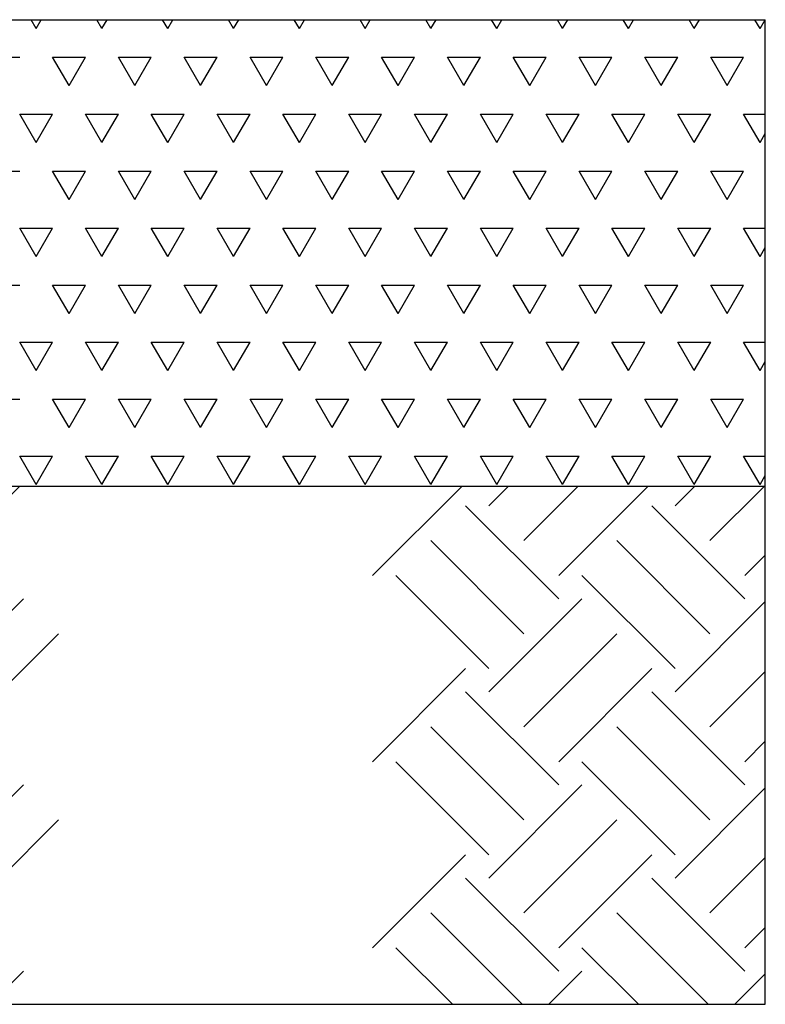
# Model space of a CAD drawing. Units: millimetres. Extents: x 5 to 415, y 5 to 292.
# Drawn here: x 169 to 190, y 179 to 206 of the extents above; entities that cross this region are included whole.
import ezdxf

# ---------------------------------------------------------------- set-up
doc = ezdxf.new("R2010")
doc.units = ezdxf.units.MM
doc.layers.add('1', color=7, linetype='Continuous', lineweight=25)

# ---------------------------------------------------------------- blocks, each defined once
blk = doc.blocks.new('SW_HATCH_4')
at = {"color": 0, "linetype": 'Continuous', "lineweight": 25}
for p, q in [((-0.103, 1.821), (0.541, 2.465)), ((10.263, 0), (12.728, 2.465)), ((13.47, 1.924), (14.011, 2.465)), ((14.433, 0.962), (15.935, 2.465)), ((15.395, 0), (17.86, 2.465)), ((18.602, 1.924), (19.143, 2.465)), ((19.564, 0.962), (21.067, 2.465)), ((15.395, -0.641), (12.829, 1.924)), ((20.526, -0.641), (17.961, 1.924)), ((14.433, -1.604), (11.867, 0.962)), ((19.564, -1.604), (16.998, 0.962)), ((20.526, 0), (21.09, 0.564)), ((13.47, -2.566), (10.905, 0)), ((18.602, -2.566), (16.036, 0)), ((0, -0.641), (-0.103, -0.538)), ((-0.103, -1.386), (0.641, -0.641)), ((13.47, -3.207), (16.036, -0.641)), ((18.602, -3.207), (21.09, -0.719)), ((-0.103, -3.311), (1.604, -1.604)), ((14.433, -4.169), (16.998, -1.604)), ((10.263, -5.132), (12.829, -2.566)), ((15.395, -5.132), (17.961, -2.566)), ((19.564, -4.169), (21.09, -2.643)), ((15.395, -5.773), (12.829, -3.207)), ((20.526, -5.773), (17.961, -3.207)), ((14.433, -6.735), (11.867, -4.169)), ((19.564, -6.735), (16.998, -4.169)), ((20.526, -5.132), (21.09, -4.568)), ((13.47, -7.697), (10.905, -5.132)), ((18.602, -7.697), (16.036, -5.132)), ((0, -5.773), (-0.103, -5.67)), ((-0.103, -6.518), (0.641, -5.773)), ((13.47, -8.339), (16.036, -5.773)), ((18.602, -8.339), (21.09, -5.851)), ((-0.103, -8.442), (1.604, -6.735)), ((14.433, -9.301), (16.998, -6.735)), ((10.263, -10.263), (12.829, -7.697)), ((15.395, -10.263), (17.961, -7.697)), ((19.564, -9.301), (21.09, -7.775)), ((15.395, -10.905), (12.829, -8.339)), ((20.526, -10.905), (17.961, -8.339)), ((14.386, -11.821), (11.867, -9.301)), ((19.518, -11.821), (16.998, -9.301)), ((20.526, -10.263), (21.09, -9.699)), ((12.462, -11.821), (10.905, -10.263)), ((17.594, -11.821), (16.036, -10.263)), ((0, -10.905), (-0.103, -10.801)), ((-0.103, -11.649), (0.641, -10.905)), ((15.12, -11.821), (16.036, -10.905)), ((20.252, -11.821), (21.09, -10.982))]:
    blk.add_line(p, q, dxfattribs=at)
blk = doc.blocks.new('SW_HATCH_5')
at = {"color": 0, "linetype": 'Continuous', "lineweight": 25}
for p, q in [((136.071, 0), (135.93, 0.245)), ((136.071, 0), (136.213, 0.245)), ((137.886, 0), (137.744, 0.245)), ((137.886, 0), (138.027, 0.245)), ((139.7, 0), (139.559, 0.245)), ((139.7, 0), (139.841, 0.245)), ((141.514, 0), (141.373, 0.245)), ((141.514, 0), (141.656, 0.245)), ((143.329, 0), (143.187, 0.245)), ((143.329, 0), (143.47, 0.245)), ((145.143, 0), (145.001, 0.245)), ((145.143, 0), (145.284, 0.245)), ((146.957, 0), (146.816, 0.245)), ((146.957, 0), (147.099, 0.245)), ((148.771, 0), (148.63, 0.245)), ((148.771, 0), (148.913, 0.245)), ((150.586, 0), (150.444, 0.245)), ((150.586, 0), (150.727, 0.245)), ((152.4, 0), (152.259, 0.245)), ((152.4, 0), (152.541, 0.245)), ((154.214, 0), (154.073, 0.245)), ((154.214, 0), (154.356, 0.245)), ((156.029, 0), (155.887, 0.245)), ((156.029, 0), (156.17, 0.245)), ((134.711, -0.786), (135.618, -0.786)), ((136.979, -1.571), (136.525, -0.786)), ((136.525, -0.786), (137.432, -0.786)), ((136.979, -1.571), (137.432, -0.786)), ((138.793, -1.571), (138.339, -0.786)), ((138.339, -0.786), (139.246, -0.786)), ((138.793, -1.571), (139.246, -0.786)), ((140.607, -1.571), (140.154, -0.786)), ((140.154, -0.786), (141.061, -0.786)), ((140.607, -1.571), (141.061, -0.786)), ((142.421, -1.571), (141.968, -0.786)), ((141.968, -0.786), (142.875, -0.786)), ((142.421, -1.571), (142.875, -0.786)), ((144.236, -1.571), (143.782, -0.786)), ((143.782, -0.786), (144.689, -0.786)), ((144.236, -1.571), (144.689, -0.786)), ((146.05, -1.571), (145.596, -0.786)), ((145.596, -0.786), (146.504, -0.786)), ((146.05, -1.571), (146.504, -0.786)), ((147.864, -1.571), (147.411, -0.786)), ((147.411, -0.786), (148.318, -0.786)), ((147.864, -1.571), (148.318, -0.786)), ((149.679, -1.571), (149.225, -0.786)), ((149.225, -0.786), (150.132, -0.786)), ((149.679, -1.571), (150.132, -0.786)), ((151.493, -1.571), (151.039, -0.786)), ((151.039, -0.786), (151.946, -0.786)), ((151.493, -1.571), (151.946, -0.786)), ((153.307, -1.571), (152.854, -0.786)), ((152.854, -0.786), (153.761, -0.786)), ((153.307, -1.571), (153.761, -0.786)), ((155.121, -1.571), (154.668, -0.786)), ((154.668, -0.786), (155.575, -0.786)), ((155.121, -1.571), (155.575, -0.786)), ((136.071, -3.142), (135.618, -2.357)), ((135.618, -2.357), (136.525, -2.357)), ((136.071, -3.142), (136.525, -2.357)), ((137.886, -3.142), (137.432, -2.357)), ((137.432, -2.357), (138.339, -2.357)), ((137.886, -3.142), (138.339, -2.357)), ((139.7, -3.142), (139.246, -2.357)), ((139.246, -2.357), (140.154, -2.357)), ((139.7, -3.142), (140.154, -2.357)), ((141.514, -3.142), (141.061, -2.357)), ((141.061, -2.357), (141.968, -2.357)), ((141.514, -3.142), (141.968, -2.357)), ((143.329, -3.142), (142.875, -2.357)), ((142.875, -2.357), (143.782, -2.357)), ((143.329, -3.142), (143.782, -2.357)), ((145.143, -3.142), (144.689, -2.357)), ((144.689, -2.357), (145.596, -2.357)), ((145.143, -3.142), (145.596, -2.357)), ((146.957, -3.142), (146.504, -2.357)), ((146.504, -2.357), (147.411, -2.357)), ((146.957, -3.142), (147.411, -2.357)), ((148.771, -3.142), (148.318, -2.357)), ((148.318, -2.357), (149.225, -2.357)), ((148.771, -3.142), (149.225, -2.357)), ((150.586, -3.142), (150.132, -2.357)), ((150.132, -2.357), (151.039, -2.357)), ((150.586, -3.142), (151.039, -2.357)), ((152.4, -3.142), (151.946, -2.357)), ((151.946, -2.357), (152.854, -2.357)), ((152.4, -3.142), (152.854, -2.357)), ((154.214, -3.142), (153.761, -2.357)), ((153.761, -2.357), (154.668, -2.357)), ((154.214, -3.142), (154.668, -2.357)), ((156.029, -3.142), (155.575, -2.357)), ((155.575, -2.357), (156.174, -2.357)), ((156.029, -3.142), (156.174, -2.89)), ((134.711, -3.928), (135.618, -3.928)), ((136.979, -4.714), (136.525, -3.928)), ((136.525, -3.928), (137.432, -3.928)), ((136.979, -4.714), (137.432, -3.928)), ((138.793, -4.714), (138.339, -3.928)), ((138.339, -3.928), (139.246, -3.928)), ((138.793, -4.714), (139.246, -3.928)), ((140.607, -4.714), (140.154, -3.928)), ((140.154, -3.928), (141.061, -3.928)), ((140.607, -4.714), (141.061, -3.928)), ((142.421, -4.714), (141.968, -3.928)), ((141.968, -3.928), (142.875, -3.928)), ((142.421, -4.714), (142.875, -3.928)), ((144.236, -4.714), (143.782, -3.928)), ((143.782, -3.928), (144.689, -3.928)), ((144.236, -4.714), (144.689, -3.928)), ((146.05, -4.714), (145.596, -3.928)), ((145.596, -3.928), (146.504, -3.928)), ((146.05, -4.714), (146.504, -3.928)), ((147.864, -4.714), (147.411, -3.928)), ((147.411, -3.928), (148.318, -3.928)), ((147.864, -4.714), (148.318, -3.928)), ((149.679, -4.714), (149.225, -3.928)), ((149.225, -3.928), (150.132, -3.928)), ((149.679, -4.714), (150.132, -3.928)), ((151.493, -4.714), (151.039, -3.928)), ((151.039, -3.928), (151.946, -3.928)), ((151.493, -4.714), (151.946, -3.928)), ((153.307, -4.714), (152.854, -3.928)), ((152.854, -3.928), (153.761, -3.928)), ((153.307, -4.714), (153.761, -3.928)), ((155.121, -4.714), (154.668, -3.928)), ((154.668, -3.928), (155.575, -3.928)), ((155.121, -4.714), (155.575, -3.928)), ((136.071, -6.285), (135.618, -5.499)), ((135.618, -5.499), (136.525, -5.499)), ((136.071, -6.285), (136.525, -5.499)), ((137.886, -6.285), (137.432, -5.499)), ((137.432, -5.499), (138.339, -5.499)), ((137.886, -6.285), (138.339, -5.499)), ((139.7, -6.285), (139.246, -5.499)), ((139.246, -5.499), (140.154, -5.499)), ((139.7, -6.285), (140.154, -5.499)), ((141.514, -6.285), (141.061, -5.499)), ((141.061, -5.499), (141.968, -5.499)), ((141.514, -6.285), (141.968, -5.499)), ((143.329, -6.285), (142.875, -5.499)), ((142.875, -5.499), (143.782, -5.499)), ((143.329, -6.285), (143.782, -5.499)), ((145.143, -6.285), (144.689, -5.499)), ((144.689, -5.499), (145.596, -5.499)), ((145.143, -6.285), (145.596, -5.499)), ((146.957, -6.285), (146.504, -5.499)), ((146.504, -5.499), (147.411, -5.499)), ((146.957, -6.285), (147.411, -5.499)), ((148.771, -6.285), (148.318, -5.499)), ((148.318, -5.499), (149.225, -5.499)), ((148.771, -6.285), (149.225, -5.499)), ((150.586, -6.285), (150.132, -5.499)), ((150.132, -5.499), (151.039, -5.499)), ((150.586, -6.285), (151.039, -5.499)), ((152.4, -6.285), (151.946, -5.499)), ((151.946, -5.499), (152.854, -5.499)), ((152.4, -6.285), (152.854, -5.499)), ((154.214, -6.285), (153.761, -5.499)), ((153.761, -5.499), (154.668, -5.499)), ((154.214, -6.285), (154.668, -5.499)), ((156.029, -6.285), (155.575, -5.499)), ((155.575, -5.499), (156.174, -5.499)), ((156.029, -6.285), (156.174, -6.032)), ((134.711, -7.07), (135.618, -7.07)), ((136.979, -7.856), (136.525, -7.07)), ((136.525, -7.07), (137.432, -7.07)), ((136.979, -7.856), (137.432, -7.07)), ((138.793, -7.856), (138.339, -7.07)), ((138.339, -7.07), (139.246, -7.07)), ((138.793, -7.856), (139.246, -7.07)), ((140.607, -7.856), (140.154, -7.07)), ((140.154, -7.07), (141.061, -7.07)), ((140.607, -7.856), (141.061, -7.07)), ((142.421, -7.856), (141.968, -7.07)), ((141.968, -7.07), (142.875, -7.07)), ((142.421, -7.856), (142.875, -7.07)), ((144.236, -7.856), (143.782, -7.07)), ((143.782, -7.07), (144.689, -7.07)), ((144.236, -7.856), (144.689, -7.07)), ((146.05, -7.856), (145.596, -7.07)), ((145.596, -7.07), (146.504, -7.07)), ((146.05, -7.856), (146.504, -7.07)), ((147.864, -7.856), (147.411, -7.07)), ((147.411, -7.07), (148.318, -7.07)), ((147.864, -7.856), (148.318, -7.07)), ((149.679, -7.856), (149.225, -7.07)), ((149.225, -7.07), (150.132, -7.07)), ((149.679, -7.856), (150.132, -7.07)), ((151.493, -7.856), (151.039, -7.07)), ((151.039, -7.07), (151.946, -7.07)), ((151.493, -7.856), (151.946, -7.07)), ((153.307, -7.856), (152.854, -7.07)), ((152.854, -7.07), (153.761, -7.07)), ((153.307, -7.856), (153.761, -7.07)), ((155.121, -7.856), (154.668, -7.07)), ((154.668, -7.07), (155.575, -7.07)), ((155.121, -7.856), (155.575, -7.07)), ((136.071, -9.427), (135.618, -8.642)), ((135.618, -8.642), (136.525, -8.642)), ((136.071, -9.427), (136.525, -8.642)), ((137.886, -9.427), (137.432, -8.642)), ((137.432, -8.642), (138.339, -8.642)), ((137.886, -9.427), (138.339, -8.642)), ((139.7, -9.427), (139.246, -8.642)), ((139.246, -8.642), (140.154, -8.642)), ((139.7, -9.427), (140.154, -8.642)), ((141.514, -9.427), (141.061, -8.642)), ((141.061, -8.642), (141.968, -8.642)), ((141.514, -9.427), (141.968, -8.642)), ((143.329, -9.427), (142.875, -8.642)), ((142.875, -8.642), (143.782, -8.642)), ((143.329, -9.427), (143.782, -8.642)), ((145.143, -9.427), (144.689, -8.642)), ((144.689, -8.642), (145.596, -8.642)), ((145.143, -9.427), (145.596, -8.642)), ((146.957, -9.427), (146.504, -8.642)), ((146.504, -8.642), (147.411, -8.642)), ((146.957, -9.427), (147.411, -8.642)), ((148.771, -9.427), (148.318, -8.642)), ((148.318, -8.642), (149.225, -8.642)), ((148.771, -9.427), (149.225, -8.642)), ((150.586, -9.427), (150.132, -8.642)), ((150.132, -8.642), (151.039, -8.642)), ((150.586, -9.427), (151.039, -8.642)), ((152.4, -9.427), (151.946, -8.642)), ((151.946, -8.642), (152.854, -8.642)), ((152.4, -9.427), (152.854, -8.642)), ((154.214, -9.427), (153.761, -8.642)), ((153.761, -8.642), (154.668, -8.642)), ((154.214, -9.427), (154.668, -8.642)), ((156.029, -9.427), (155.575, -8.642)), ((155.575, -8.642), (156.174, -8.642)), ((156.029, -9.427), (156.174, -9.175)), ((134.711, -10.213), (135.618, -10.213)), ((136.979, -10.999), (136.525, -10.213)), ((136.525, -10.213), (137.432, -10.213)), ((136.979, -10.999), (137.432, -10.213)), ((138.793, -10.999), (138.339, -10.213)), ((138.339, -10.213), (139.246, -10.213)), ((138.793, -10.999), (139.246, -10.213)), ((140.607, -10.999), (140.154, -10.213)), ((140.154, -10.213), (141.061, -10.213)), ((140.607, -10.999), (141.061, -10.213)), ((142.421, -10.999), (141.968, -10.213)), ((141.968, -10.213), (142.875, -10.213)), ((142.421, -10.999), (142.875, -10.213)), ((144.236, -10.999), (143.782, -10.213)), ((143.782, -10.213), (144.689, -10.213)), ((144.236, -10.999), (144.689, -10.213)), ((146.05, -10.999), (145.596, -10.213)), ((145.596, -10.213), (146.504, -10.213)), ((146.05, -10.999), (146.504, -10.213)), ((147.864, -10.999), (147.411, -10.213)), ((147.411, -10.213), (148.318, -10.213)), ((147.864, -10.999), (148.318, -10.213)), ((149.679, -10.999), (149.225, -10.213)), ((149.225, -10.213), (150.132, -10.213)), ((149.679, -10.999), (150.132, -10.213)), ((151.493, -10.999), (151.039, -10.213)), ((151.039, -10.213), (151.946, -10.213)), ((151.493, -10.999), (151.946, -10.213)), ((153.307, -10.999), (152.854, -10.213)), ((152.854, -10.213), (153.761, -10.213)), ((153.307, -10.999), (153.761, -10.213)), ((155.121, -10.999), (154.668, -10.213)), ((154.668, -10.213), (155.575, -10.213)), ((155.121, -10.999), (155.575, -10.213)), ((136.071, -12.57), (135.618, -11.784)), ((135.618, -11.784), (136.525, -11.784)), ((136.071, -12.57), (136.525, -11.784)), ((137.886, -12.57), (137.432, -11.784)), ((137.432, -11.784), (138.339, -11.784)), ((137.886, -12.57), (138.339, -11.784)), ((139.7, -12.57), (139.246, -11.784)), ((139.246, -11.784), (140.154, -11.784)), ((139.7, -12.57), (140.154, -11.784)), ((141.514, -12.57), (141.061, -11.784)), ((141.061, -11.784), (141.968, -11.784)), ((141.514, -12.57), (141.968, -11.784)), ((143.329, -12.57), (142.875, -11.784)), ((142.875, -11.784), (143.782, -11.784)), ((143.329, -12.57), (143.782, -11.784)), ((145.143, -12.57), (144.689, -11.784)), ((144.689, -11.784), (145.596, -11.784)), ((145.143, -12.57), (145.596, -11.784)), ((146.957, -12.57), (146.504, -11.784)), ((146.504, -11.784), (147.411, -11.784)), ((146.957, -12.57), (147.411, -11.784)), ((148.771, -12.57), (148.318, -11.784)), ((148.318, -11.784), (149.225, -11.784)), ((148.771, -12.57), (149.225, -11.784)), ((150.586, -12.57), (150.132, -11.784)), ((150.132, -11.784), (151.039, -11.784)), ((150.586, -12.57), (151.039, -11.784)), ((152.4, -12.57), (151.946, -11.784)), ((151.946, -11.784), (152.854, -11.784)), ((152.4, -12.57), (152.854, -11.784)), ((154.214, -12.57), (153.761, -11.784)), ((153.761, -11.784), (154.668, -11.784)), ((154.214, -12.57), (154.668, -11.784)), ((156.029, -12.57), (155.575, -11.784)), ((155.575, -11.784), (156.174, -11.784)), ((156.029, -12.57), (156.174, -12.317))]:
    blk.add_line(p, q, dxfattribs=at)

msp = doc.modelspace()

# ---------------------------------------------------------------- linework, layer by layer
at = {"layer": '1'}
for p, q in [((33.16442, 206.18137), (190.00158, 206.18137)), ((190.00158, 179.03852), (190.00158, 206.18137)), ((168.80809, 193.32423), (190.00158, 193.32423)), ((33.16442, 179.03852), (190.00158, 179.03852)), ((143.47583, 179.03852), (177.09667, 179.03852))]:
    msp.add_line(p, q, dxfattribs=at)

# ---------------------------------------------------------------- block references
at = {"color": 7, "linetype": 'Continuous', "lineweight": 25}
for name, p in [('SW_HATCH_5', (33.82729, 205.9364)), ('SW_HATCH_4', (168.91146, 190.85913))]:
    msp.add_blockref(name, p, dxfattribs=at)

doc.saveas('drawing.dxf')
